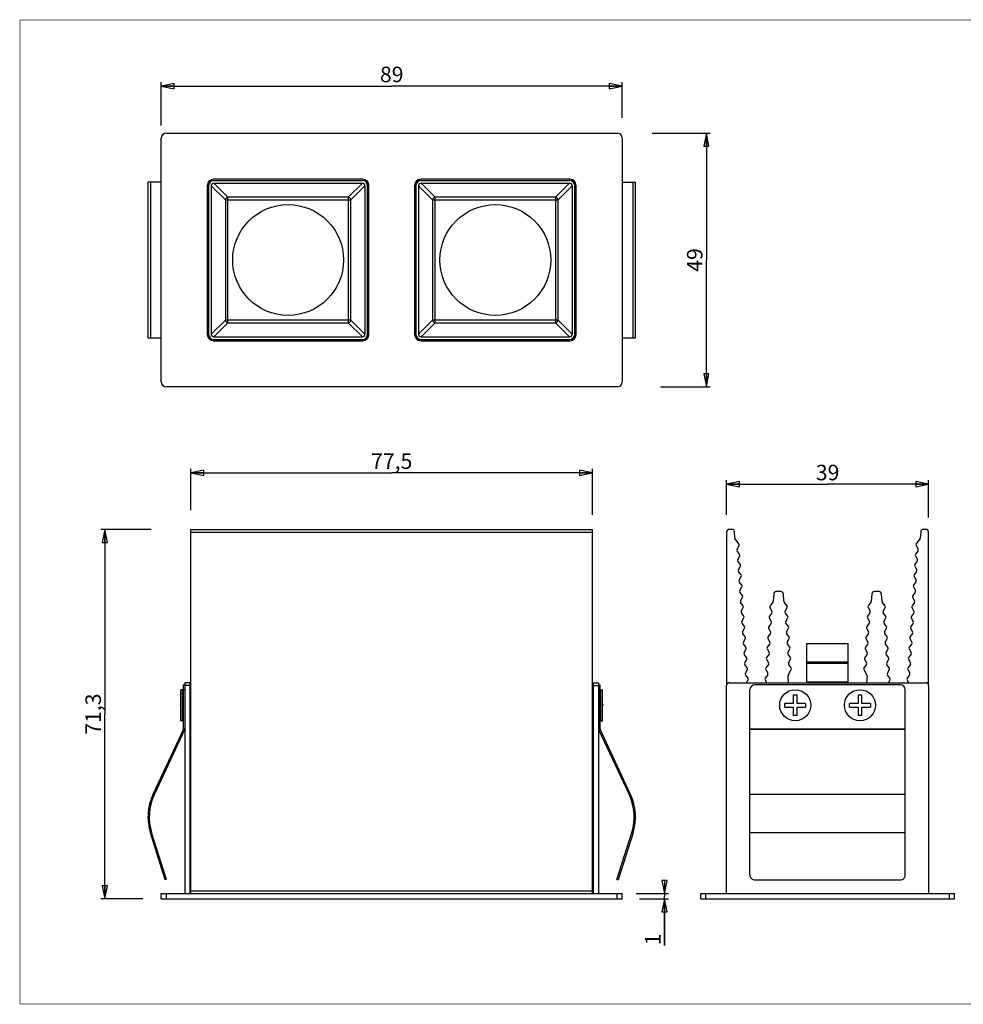
# Model space of a CAD drawing. Extents: x 10 to 287, y 10 to 200.
# Drawn here: x 10 to 192, y 10 to 200 of the extents above; entities that cross this region are included whole.
import ezdxf

# ---------------------------------------------------------------- set-up
doc = ezdxf.new("R2010")
doc.units = 0
doc.header["$LTSCALE"] = 16.335
doc.layers.get('0').update_dxf_attribs({"linetype": 'CONTINUOUS'})
for name, color, linetype in [('02___PRT_ALL_AXES', 7, 'CONTINUOUS'), ('03___PRT_ALL_CURVES', 7, 'CONTINUOUS'), ('06___PRT_ALL_SURFS', 7, 'CONTINUOUS'), ('3_ALL_AXES', 7, 'CONTINUOUS'), ('7_ALL_FEATURES', 7, 'CONTINUOUS')]:
    doc.layers.add(name, color=color, linetype=linetype)
doc.styles.get("Standard").update_dxf_attribs({"font": 'arial.ttf'})
doc.dimstyles.new('DIMSTYLE_1', dxfattribs={"dimtxt": 3, "dimasz": 2.5, "dimexe": 0.75, "dimexo": 0.75, "dimgap": 0.75, "dimtad": 1, "dimtxsty": 'STANDARD', "dimblk": 'CLOSED', "dimblk1": 'CLOSED', "dimblk2": 'CLOSED', "dimcen": 0.09, "dimazin": 2, "dimtp": 0.3, "dimtm": 0.3, "dimtfac": 1, "dimtofl": 0, "dimtmove": 0, "dimatfit": 3, "dimtolj": 1})
doc.dimstyles.new('DIMSTYLE_2', dxfattribs={"dimtxt": 3, "dimasz": 2.5, "dimexe": 0.75, "dimexo": 0.75, "dimgap": 0.75, "dimtad": 1, "dimtxsty": 'STANDARD', "dimblk": 'CLOSED', "dimblk1": 'CLOSED', "dimblk2": 'CLOSED', "dimcen": 0.09, "dimazin": 2, "dimtp": 0.1, "dimtm": 0.1, "dimtfac": 1, "dimtofl": 0, "dimtmove": 0, "dimatfit": 3, "dimtolj": 1})

# ---------------------------------------------------------------- blocks, each defined once
blk = doc.blocks.new('_CLOSED')
at = {"color": 0, "linetype": 'BYBLOCK'}
for p, q in [((0, 0), (-1, 0.2)), ((-1, 0.2), (-1, -0.2)), ((-1, -0.2), (0, 0)), ((-1, 0), (0, 0))]:
    blk.add_line(p, q, dxfattribs=at)
blk = doc.blocks.new('*D0')
at = {"color": 2, "linetype": 'CONTINUOUS'}
for p, q in [((37.26, 179.64), (37.26, 187.98)), ((37.26, 187.23), (81.76, 187.23)), ((126.26, 187.23), (81.76, 187.23)), ((126.26, 181.09), (126.26, 187.98))]:
    blk.add_line(p, q, dxfattribs=at)
at = {"color": 2, "linetype": 'CONTINUOUS', "xscale": 2.5, "yscale": 2.5, "zscale": 2.5, "rotation": 180}
blk.add_blockref('_CLOSED', (37.26, 187.23), dxfattribs=at)
at = {"color": 2, "linetype": 'CONTINUOUS', "xscale": 2.5, "yscale": 2.5, "zscale": 2.5}
blk.add_blockref('_CLOSED', (126.26, 187.23), dxfattribs=at)
at = {"color": 2, "linetype": 'CONTINUOUS', "insert": (81.76, 190.98), "char_height": 3, "width": 4.6617, "attachment_point": 2}
blk.add_mtext('89', dxfattribs=at)
blk = doc.blocks.new('*D1')
at = {"color": 2, "linetype": 'CONTINUOUS'}
for p, q in [((132.02, 178.16), (143.25, 178.16)), ((142.5, 178.16), (142.5, 153.66)), ((142.5, 129.16), (142.5, 153.66)), ((133.64, 129.16), (143.25, 129.16))]:
    blk.add_line(p, q, dxfattribs=at)
at = {"color": 2, "linetype": 'CONTINUOUS', "xscale": 2.5, "yscale": 2.5, "zscale": 2.5}
for p, rotation in [((142.5, 178.16), 90), ((142.5, 129.16), 270)]:
    blk.add_blockref('_CLOSED', p, dxfattribs=dict(at, rotation=rotation))
at = {"color": 2, "linetype": 'CONTINUOUS', "insert": (138.75, 153.66), "char_height": 3, "width": 4.6617, "attachment_point": 2, "rotation": 90}
blk.add_mtext('49', dxfattribs=at)
blk = doc.blocks.new('*D2')
at = {"color": 2, "linetype": 'CONTINUOUS'}
for p, q in [((43.01, 105.35), (43.01, 113.32)), ((43.01, 112.57), (81.76, 112.57)), ((120.51, 112.57), (81.76, 112.57)), ((120.51, 104.48), (120.51, 113.32))]:
    blk.add_line(p, q, dxfattribs=at)
at = {"color": 2, "linetype": 'CONTINUOUS', "xscale": 2.5, "yscale": 2.5, "zscale": 2.5, "rotation": 180}
blk.add_blockref('_CLOSED', (43.01, 112.57), dxfattribs=at)
at = {"color": 2, "linetype": 'CONTINUOUS', "xscale": 2.5, "yscale": 2.5, "zscale": 2.5}
blk.add_blockref('_CLOSED', (120.51, 112.57), dxfattribs=at)
at = {"color": 2, "linetype": 'CONTINUOUS', "insert": (81.76, 116.32), "char_height": 3, "width": 8.1524, "attachment_point": 2}
blk.add_mtext('77,5', dxfattribs=at)
blk = doc.blocks.new('*D3')
at = {"color": 2, "linetype": 'CONTINUOUS'}
for p, q in [((35.33, 101.63), (25.63, 101.63)), ((26.38, 101.63), (26.38, 65.98)), ((26.38, 30.33), (26.38, 65.98)), ((33.74, 30.33), (25.63, 30.33))]:
    blk.add_line(p, q, dxfattribs=at)
at = {"color": 2, "linetype": 'CONTINUOUS', "xscale": 2.5, "yscale": 2.5, "zscale": 2.5}
for p, rotation in [((26.38, 101.63), 90), ((26.38, 30.33), 270)]:
    blk.add_blockref('_CLOSED', p, dxfattribs=dict(at, rotation=rotation))
at = {"color": 2, "linetype": 'CONTINUOUS', "insert": (22.63, 65.98), "char_height": 3, "width": 8.1524, "attachment_point": 2, "rotation": 90}
blk.add_mtext('71,3', dxfattribs=at)
blk = doc.blocks.new('*D4')
at = {"color": 2, "linetype": 'CONTINUOUS'}
for p, q in [((134.43, 31.33), (134.43, 32.33)), ((134.43, 32.33), (134.43, 30.83)), ((128.97, 31.33), (135.18, 31.33)), ((134.43, 21.29), (134.43, 30.83)), ((129.57, 30.33), (135.18, 30.33)), ((134.43, 30.33), (134.43, 21.29))]:
    blk.add_line(p, q, dxfattribs=at)
at = {"color": 2, "linetype": 'CONTINUOUS', "xscale": 2.5, "yscale": 2.5, "zscale": 2.5}
for p, rotation in [((134.43, 31.33), 270), ((134.43, 30.33), 90)]:
    blk.add_blockref('_CLOSED', p, dxfattribs=dict(at, rotation=rotation))
at = {"color": 2, "linetype": 'CONTINUOUS', "insert": (130.68, 23.62), "char_height": 3, "width": 2.3309, "attachment_point": 3, "rotation": 90}
blk.add_mtext('1', dxfattribs=at)
blk = doc.blocks.new('*D5')
at = {"color": 2, "linetype": 'CONTINUOUS'}
for p, q in [((146.4, 104.48), (146.4, 111.12)), ((146.4, 110.37), (165.9, 110.37)), ((185.4, 110.37), (165.9, 110.37)), ((185.4, 103.91), (185.4, 111.12))]:
    blk.add_line(p, q, dxfattribs=at)
at = {"color": 2, "linetype": 'CONTINUOUS', "xscale": 2.5, "yscale": 2.5, "zscale": 2.5, "rotation": 180}
blk.add_blockref('_CLOSED', (146.4, 110.37), dxfattribs=at)
at = {"color": 2, "linetype": 'CONTINUOUS', "xscale": 2.5, "yscale": 2.5, "zscale": 2.5}
blk.add_blockref('_CLOSED', (185.4, 110.37), dxfattribs=at)
at = {"color": 2, "linetype": 'CONTINUOUS', "insert": (165.9, 114.12), "char_height": 3, "width": 4.6617, "attachment_point": 2}
blk.add_mtext('39', dxfattribs=at)

msp = doc.modelspace()

# ---------------------------------------------------------------- linework, layer by layer
at = {"color": 7, "linetype": 'CONTINUOUS', "const_width": 0.1}
for points in [[(10, 10), (10, 200)], [(10, 200), (287, 200)], [(10, 10), (287, 10)]]:
    msp.add_lwpolyline(points, dxfattribs=at)
at = {"layer": '02___PRT_ALL_AXES', "color": 7, "linetype": 'CONTINUOUS'}
for p, q in [((43.013, 31.333), (43.013, 101.633)), ((43.013, 101.633), (120.513, 101.633)), ((120.513, 31.333), (120.513, 101.633)), ((146.4, 101.133), (146.4, 71.533)), ((147.432, 101.633), (146.9, 101.633)), ((148.012, 99.975), (147.931, 101.167)), ((183.868, 101.167), (183.787, 99.975)), ((184.9, 101.633), (184.367, 101.633)), ((185.4, 71.533), (185.4, 101.133)), ((148.786, 98.849), (148.07, 99.817)), ((183.729, 99.817), (183.013, 98.849)), ((148.421, 97.822), (148.808, 98.526)), ((148.921, 96.853), (148.443, 97.499)), ((183.356, 97.499), (182.878, 96.853)), ((182.991, 98.526), (183.378, 97.822)), ((148.556, 95.826), (148.942, 96.53)), ((149.055, 94.858), (148.578, 95.503)), ((183.221, 95.503), (182.744, 94.858)), ((182.857, 96.53), (183.243, 95.826)), ((148.691, 93.831), (149.077, 94.535)), ((149.19, 92.862), (148.713, 93.508)), ((183.086, 93.508), (182.609, 92.862)), ((182.722, 94.535), (183.108, 93.831)), ((148.826, 91.835), (149.212, 92.54)), ((149.325, 90.867), (148.847, 91.513)), ((182.952, 91.513), (182.474, 90.867)), ((182.587, 92.54), (182.973, 91.835)), ((148.961, 89.84), (149.347, 90.544)), ((149.46, 88.871), (148.982, 89.517)), ((156.876, 89.633), (155.99, 89.633)), ((175.809, 89.633), (174.923, 89.633)), ((182.817, 89.517), (182.339, 88.871)), ((182.452, 90.544), (182.839, 89.84)), ((149.095, 87.844), (149.482, 88.549)), ((149.595, 86.876), (149.117, 87.522)), ((155.339, 87.605), (154.799, 86.876)), ((155.491, 89.167), (155.397, 87.764)), ((157.47, 87.764), (157.375, 89.167)), ((158.068, 86.876), (157.528, 87.605)), ((174.271, 87.605), (173.731, 86.876)), ((174.424, 89.167), (174.329, 87.764)), ((176.402, 87.764), (176.308, 89.167)), ((177, 86.876), (176.461, 87.605)), ((182.682, 87.522), (182.204, 86.876)), ((182.317, 88.549), (182.704, 87.844)), ((149.23, 85.849), (149.617, 86.553)), ((154.777, 86.553), (155.164, 85.849)), ((157.703, 85.849), (158.09, 86.553)), ((173.71, 86.553), (174.096, 85.849)), ((176.636, 85.849), (177.022, 86.553)), ((182.183, 86.553), (182.569, 85.849)), ((149.73, 84.88), (149.252, 85.526)), ((149.365, 83.853), (149.751, 84.558)), ((154.642, 84.558), (155.029, 83.853)), ((155.142, 85.526), (154.664, 84.88)), ((158.203, 84.88), (157.725, 85.526)), ((157.838, 83.853), (158.224, 84.558)), ((173.575, 84.558), (173.961, 83.853)), ((174.074, 85.526), (173.597, 84.88)), ((177.135, 84.88), (176.657, 85.526)), ((176.77, 83.853), (177.157, 84.558)), ((182.048, 84.558), (182.434, 83.853)), ((182.547, 85.526), (182.07, 84.88)), ((149.864, 82.885), (149.387, 83.531)), ((149.5, 81.858), (149.886, 82.562)), ((154.507, 82.562), (154.894, 81.858)), ((155.007, 83.531), (154.529, 82.885)), ((158.337, 82.885), (157.86, 83.531)), ((157.973, 81.858), (158.359, 82.562)), ((173.44, 82.562), (173.826, 81.858)), ((173.939, 83.531), (173.462, 82.885)), ((177.27, 82.885), (176.792, 83.531)), ((176.905, 81.858), (177.292, 82.562)), ((181.913, 82.562), (182.299, 81.858)), ((182.412, 83.531), (181.935, 82.885)), ((149.999, 80.89), (149.522, 81.535)), ((149.635, 79.863), (150.021, 80.567)), ((154.373, 80.567), (154.759, 79.863)), ((154.872, 81.535), (154.394, 80.89)), ((158.472, 80.89), (157.995, 81.535)), ((158.108, 79.863), (158.494, 80.567)), ((173.305, 80.567), (173.691, 79.863)), ((173.805, 81.535), (173.327, 80.89)), ((177.405, 80.89), (176.927, 81.535)), ((177.04, 79.863), (177.426, 80.567)), ((181.778, 80.567), (182.164, 79.863)), ((182.277, 81.535), (181.8, 80.89)), ((150.134, 78.894), (149.656, 79.54)), ((149.769, 77.867), (150.156, 78.571)), ((154.238, 78.571), (154.624, 77.867)), ((154.737, 79.54), (154.26, 78.894)), ((158.607, 78.894), (158.129, 79.54)), ((158.242, 77.867), (158.629, 78.571)), ((173.17, 78.571), (173.557, 77.867)), ((173.67, 79.54), (173.192, 78.894)), ((177.539, 78.894), (177.062, 79.54)), ((177.175, 77.867), (177.561, 78.571)), ((181.643, 78.571), (182.03, 77.867)), ((182.143, 79.54), (181.665, 78.894)), ((150.269, 76.899), (149.791, 77.544)), ((149.904, 75.872), (150.291, 76.576)), ((154.103, 76.576), (154.489, 75.872)), ((154.602, 77.544), (154.125, 76.899)), ((158.742, 76.899), (158.264, 77.544)), ((158.377, 75.872), (158.764, 76.576)), ((173.035, 76.576), (173.422, 75.872)), ((173.535, 77.544), (173.057, 76.899)), ((177.674, 76.899), (177.197, 77.544)), ((177.31, 75.872), (177.696, 76.576)), ((181.508, 76.576), (181.895, 75.872)), ((182.008, 77.544), (181.53, 76.899)), ((150.404, 74.903), (149.926, 75.549)), ((150.039, 73.876), (150.426, 74.58)), ((153.968, 74.58), (154.355, 73.876)), ((154.468, 75.549), (153.99, 74.903)), ((158.319, 73.525), (158.899, 74.58)), ((158.877, 74.903), (158.399, 75.549)), ((172.901, 74.58), (173.48, 73.525)), ((173.4, 75.549), (172.922, 74.903)), ((177.809, 74.903), (177.332, 75.549)), ((177.445, 73.876), (177.831, 74.58)), ((181.374, 74.58), (181.76, 73.876)), ((181.873, 75.549), (181.395, 74.903)), ((150.539, 72.908), (150.061, 73.554)), ((150.258, 72.033), (150.56, 72.585)), ((153.833, 72.585), (154.136, 72.033)), ((154.333, 73.554), (153.855, 72.908)), ((158.373, 72.033), (158.283, 73.36)), ((173.516, 73.36), (173.427, 72.033)), ((177.944, 72.908), (177.466, 73.554)), ((177.663, 72.033), (177.966, 72.585)), ((181.239, 72.585), (181.541, 72.033)), ((181.738, 73.554), (181.261, 72.908)), ((41.063, 64.683), (41.063, 70.683)), ((41.374, 70.683), (41.063, 70.683)), ((41.374, 64.683), (41.374, 70.683)), ((41.563, 70.524), (41.374, 70.683)), ((121.963, 70.524), (122.153, 70.683)), ((122.153, 70.683), (122.463, 70.683)), ((122.153, 64.683), (122.153, 70.683)), ((122.463, 64.683), (122.463, 70.683)), ((42.863, 69.433), (42.813, 69.475)), ((120.663, 69.433), (120.713, 69.475)), ((41.374, 64.683), (41.063, 64.683)), ((41.563, 64.843), (41.374, 64.683)), ((42.863, 65.933), (42.813, 65.891)), ((120.663, 65.933), (120.713, 65.891)), ((121.963, 64.843), (122.153, 64.683)), ((122.153, 64.683), (122.463, 64.683))]:
    msp.add_line(p, q, dxfattribs=at)
at = {"layer": '02___PRT_ALL_AXES', "color": 9, "linetype": 'CONTINUOUS'}
for p, q in [((43.013, 101.133), (120.513, 101.133)), ((43.013, 31.833), (120.513, 31.833))]:
    msp.add_line(p, q, dxfattribs=at)
at = {"layer": '02___PRT_ALL_AXES', "color": 7, "linetype": 'CONTINUOUS'}
for centre in [(159.65, 67.683), (172.15, 67.683)]:
    msp.add_circle(centre, 3, dxfattribs=at)
for centre, radius, start, end in [((146.9, 101.133), 0.5, 90, 180), ((147.432, 101.133), 0.5, 3.86546, 90), ((184.367, 101.133), 0.5, 90, 176.13454), ((184.9, 101.133), 0.5, 0, 90), ((148.311, 99.995), 0.3, 183.86546, 216.4847), ((183.488, 99.995), 0.3, 323.5153, 356.13454), ((148.684, 97.677), 0.3, 151.24622, 216.4847), ((148.545, 98.67), 0.3, 331.24622, 36.4847), ((183.255, 98.67), 0.3, 143.5153, 208.75378), ((183.115, 97.677), 0.3, 323.5153, 28.75378), ((148.819, 95.682), 0.3, 151.24622, 216.4847), ((148.679, 96.675), 0.3, 331.24622, 36.4847), ((183.12, 96.675), 0.3, 143.5153, 208.75378), ((182.98, 95.682), 0.3, 323.5153, 28.75378), ((148.954, 93.686), 0.3, 151.24622, 216.4847), ((148.814, 94.679), 0.3, 331.24622, 36.4847), ((182.985, 94.679), 0.3, 143.5153, 208.75378), ((182.845, 93.686), 0.3, 323.5153, 28.75378), ((149.089, 91.691), 0.3, 151.24622, 216.4847), ((148.949, 92.684), 0.3, 331.24622, 36.4847), ((182.85, 92.684), 0.3, 143.5153, 208.75378), ((182.71, 91.691), 0.3, 323.5153, 28.75378), ((149.224, 89.696), 0.3, 151.24622, 216.4847), ((149.084, 90.688), 0.3, 331.24622, 36.4847), ((155.99, 89.133), 0.5, 90, 176.13454), ((156.876, 89.133), 0.5, 3.86546, 90), ((174.923, 89.133), 0.5, 90, 176.13454), ((175.809, 89.133), 0.5, 3.86546, 90), ((182.715, 90.688), 0.3, 143.5153, 208.75378), ((182.576, 89.696), 0.3, 323.5153, 28.75378), ((149.358, 87.7), 0.3, 151.24622, 216.4847), ((149.219, 88.693), 0.3, 331.24622, 36.4847), ((155.097, 87.784), 0.3, 323.5153, 356.13454), ((157.769, 87.784), 0.3, 183.86546, 216.4847), ((174.03, 87.784), 0.3, 323.5153, 356.13454), ((176.702, 87.784), 0.3, 183.86546, 216.4847), ((182.58, 88.693), 0.3, 143.5153, 208.75378), ((182.441, 87.7), 0.3, 323.5153, 28.75378), ((149.493, 85.705), 0.3, 151.24622, 216.4847), ((149.354, 86.697), 0.3, 331.24622, 36.4847), ((155.04, 86.697), 0.3, 143.5153, 208.75378), ((154.901, 85.705), 0.3, 323.5153, 28.75378), ((157.966, 85.705), 0.3, 151.24622, 216.4847), ((157.827, 86.697), 0.3, 331.24622, 36.4847), ((173.973, 86.697), 0.3, 143.5153, 208.75378), ((173.833, 85.705), 0.3, 323.5153, 28.75378), ((176.899, 85.705), 0.3, 151.24622, 216.4847), ((176.759, 86.697), 0.3, 331.24622, 36.4847), ((182.446, 86.697), 0.3, 143.5153, 208.75378), ((182.306, 85.705), 0.3, 323.5153, 28.75378), ((149.628, 83.709), 0.3, 151.24622, 216.4847), ((149.488, 84.702), 0.3, 331.24622, 36.4847), ((154.905, 84.702), 0.3, 143.5153, 208.75378), ((154.766, 83.709), 0.3, 323.5153, 28.75378), ((158.101, 83.709), 0.3, 151.24622, 216.4847), ((157.961, 84.702), 0.3, 331.24622, 36.4847), ((173.838, 84.702), 0.3, 143.5153, 208.75378), ((173.698, 83.709), 0.3, 323.5153, 28.75378), ((177.033, 83.709), 0.3, 151.24622, 216.4847), ((176.894, 84.702), 0.3, 331.24622, 36.4847), ((182.311, 84.702), 0.3, 143.5153, 208.75378), ((182.171, 83.709), 0.3, 323.5153, 28.75378), ((149.763, 81.714), 0.3, 151.24622, 216.4847), ((149.623, 82.707), 0.3, 331.24622, 36.4847), ((154.77, 82.707), 0.3, 143.5153, 208.75378), ((154.631, 81.714), 0.3, 323.5153, 28.75378), ((158.236, 81.714), 0.3, 151.24622, 216.4847), ((158.096, 82.707), 0.3, 331.24622, 36.4847), ((173.703, 82.707), 0.3, 143.5153, 208.75378), ((173.563, 81.714), 0.3, 323.5153, 28.75378), ((177.168, 81.714), 0.3, 151.24622, 216.4847), ((177.029, 82.707), 0.3, 331.24622, 36.4847), ((182.176, 82.707), 0.3, 143.5153, 208.75378), ((182.036, 81.714), 0.3, 323.5153, 28.75378), ((149.898, 79.718), 0.3, 151.24622, 216.4847), ((149.758, 80.711), 0.3, 331.24622, 36.4847), ((154.636, 80.711), 0.3, 143.5153, 208.75378), ((154.496, 79.718), 0.3, 323.5153, 28.75378), ((158.371, 79.718), 0.3, 151.24622, 216.4847), ((158.231, 80.711), 0.3, 331.24622, 36.4847), ((173.568, 80.711), 0.3, 143.5153, 208.75378), ((173.428, 79.718), 0.3, 323.5153, 28.75378), ((177.303, 79.718), 0.3, 151.24622, 216.4847), ((177.163, 80.711), 0.3, 331.24622, 36.4847), ((182.041, 80.711), 0.3, 143.5153, 208.75378), ((181.901, 79.718), 0.3, 323.5153, 28.75378), ((149.893, 78.716), 0.3, 331.24622, 36.4847), ((154.501, 78.716), 0.3, 143.5153, 208.75378), ((158.366, 78.716), 0.3, 331.24622, 36.4847), ((173.433, 78.716), 0.3, 143.5153, 208.75378), ((177.298, 78.716), 0.3, 331.24622, 36.4847), ((181.906, 78.716), 0.3, 143.5153, 208.75378), ((150.032, 77.723), 0.3, 151.24622, 216.4847), ((150.028, 76.72), 0.3, 331.24622, 36.4847), ((154.366, 76.72), 0.3, 143.5153, 208.75378), ((154.361, 77.723), 0.3, 323.5153, 28.75378), ((158.505, 77.723), 0.3, 151.24622, 216.4847), ((158.501, 76.72), 0.3, 331.24622, 36.4847), ((173.298, 76.72), 0.3, 143.5153, 208.75378), ((173.294, 77.723), 0.3, 323.5153, 28.75378), ((177.438, 77.723), 0.3, 151.24622, 216.4847), ((177.433, 76.72), 0.3, 331.24622, 36.4847), ((181.771, 76.72), 0.3, 143.5153, 208.75378), ((181.767, 77.723), 0.3, 323.5153, 28.75378), ((150.167, 75.727), 0.3, 151.24622, 216.4847), ((150.163, 74.725), 0.3, 331.24622, 36.4847), ((154.231, 74.725), 0.3, 143.5153, 208.75378), ((154.226, 75.727), 0.3, 323.5153, 28.75378), ((158.64, 75.727), 0.3, 151.24622, 216.4847), ((158.636, 74.725), 0.3, 331.24622, 36.4847), ((173.164, 74.725), 0.3, 143.5153, 208.75378), ((173.159, 75.727), 0.3, 323.5153, 28.75378), ((177.573, 75.727), 0.3, 151.24622, 216.4847), ((177.568, 74.725), 0.3, 331.24622, 36.4847), ((181.637, 74.725), 0.3, 143.5153, 208.75378), ((181.632, 75.727), 0.3, 323.5153, 28.75378), ((150.302, 73.732), 0.3, 151.24622, 216.4847), ((150.297, 72.729), 0.3, 331.24622, 36.4847), ((154.096, 72.729), 0.3, 143.5153, 208.75378), ((154.092, 73.732), 0.3, 323.5153, 28.75378), ((158.582, 73.38), 0.3, 151.24622, 183.86546), ((173.217, 73.38), 0.3, 356.13454, 28.75378), ((177.708, 73.732), 0.3, 151.24622, 216.4847), ((177.703, 72.729), 0.3, 331.24622, 36.4847), ((181.502, 72.729), 0.3, 143.5153, 208.75378), ((181.497, 73.732), 0.3, 323.5153, 28.75378)]:
    msp.add_arc(centre, radius, start, end, dxfattribs=at)
at = {"layer": '03___PRT_ALL_CURVES', "color": 40, "linetype": 'CONTINUOUS'}
for p, q in [((40.863, 67.683), (41.063, 67.683)), ((122.663, 67.683), (122.463, 67.683))]:
    msp.add_line(p, q, dxfattribs=at)
at = {"layer": '06___PRT_ALL_SURFS', "color": 2, "linetype": 'CONTINUOUS'}
for p, q in [((41.374, 64.683), (41.374, 70.683)), ((122.153, 64.683), (122.153, 70.683))]:
    msp.add_line(p, q, dxfattribs=at)
at = {"layer": '06___PRT_ALL_SURFS', "color": 6, "linetype": 'CONTINUOUS'}
for p, q in [((41.563, 70.524), (41.374, 70.683)), ((121.963, 70.524), (122.153, 70.683)), ((42.863, 69.433), (42.813, 69.475)), ((42.863, 65.933), (42.863, 69.433)), ((43.013, 69.433), (42.863, 69.433)), ((120.513, 69.433), (120.663, 69.433)), ((120.663, 69.433), (120.713, 69.475)), ((120.663, 65.933), (120.663, 69.433)), ((41.563, 64.843), (41.374, 64.683)), ((42.863, 65.933), (42.813, 65.891)), ((43.013, 65.933), (42.863, 65.933)), ((120.513, 65.933), (120.663, 65.933)), ((120.663, 65.933), (120.713, 65.891)), ((121.963, 64.843), (122.153, 64.683))]:
    msp.add_line(p, q, dxfattribs=at)
at = {"layer": '3_ALL_AXES', "color": 7, "linetype": 'CONTINUOUS'}
for p, q in [((161.9, 72.133), (161.9, 79.633)), ((169.9, 72.133), (169.9, 79.633)), ((169.9, 75.983), (161.9, 75.983)), ((161.9, 75.783), (169.9, 75.783)), ((163.1, 75.983), (163.1, 75.783)), ((168.7, 75.983), (168.7, 75.783)), ((169.9, 72.133), (161.9, 72.133)), ((164.45, 72.133), (164.45, 72.033)), ((167.35, 72.133), (167.35, 72.033))]:
    msp.add_line(p, q, dxfattribs=at)
at = {"layer": '7_ALL_FEATURES', "color": 7, "linetype": 'CONTINUOUS'}
for p, q in [((37.263, 130.158), (37.263, 177.158)), ((38.263, 178.158), (125.263, 178.158)), ((126.263, 177.158), (126.263, 130.158)), ((76.163, 169.258), (47.363, 169.258)), ((116.163, 169.258), (87.363, 169.258)), ((46.163, 168.058), (46.163, 139.258)), ((46.404, 168.018), (46.403, 139.299)), ((46.422, 168), (46.421, 139.316)), ((46.934, 167.995), (46.933, 139.321)), ((47.404, 169.018), (76.123, 169.017)), ((47.421, 169), (76.106, 168.999)), ((47.427, 168.488), (76.101, 168.487)), ((76.593, 167.994), (76.592, 139.32)), ((77.105, 139.315), (77.106, 168)), ((77.122, 139.298), (77.123, 168.017)), ((77.363, 139.258), (77.363, 168.058)), ((86.163, 168.058), (86.163, 139.258)), ((86.404, 168.018), (86.403, 139.299)), ((86.422, 168), (86.421, 139.316)), ((86.934, 167.995), (86.933, 139.321)), ((87.404, 169.018), (116.123, 169.017)), ((87.421, 169), (116.106, 168.999)), ((87.427, 168.488), (116.101, 168.487)), ((116.593, 167.994), (116.592, 139.32)), ((117.105, 139.315), (117.106, 168)), ((117.122, 139.298), (117.123, 168.017)), ((117.363, 139.258), (117.363, 168.058)), ((47.426, 138.829), (76.1, 138.828)), ((87.426, 138.829), (116.1, 138.828)), ((47.363, 138.058), (76.163, 138.058)), ((47.403, 138.299), (76.122, 138.298)), ((47.421, 138.316), (76.105, 138.315)), ((87.363, 138.058), (116.163, 138.058)), ((87.403, 138.299), (116.122, 138.298)), ((87.421, 138.316), (116.105, 138.315)), ((125.263, 129.158), (38.263, 129.158)), ((161.9, 79.633), (169.9, 79.633)), ((41.813, 71.663), (41.563, 71.663)), ((41.813, 72.033), (41.813, 31.333)), ((42.813, 72.033), (41.813, 72.033)), ((120.713, 72.033), (121.713, 72.033)), ((121.713, 31.333), (121.713, 72.033)), ((121.713, 71.663), (121.963, 71.663)), ((146.4, 31.333), (146.4, 71.533)), ((146.9, 72.033), (184.9, 72.033)), ((185.4, 71.533), (185.4, 31.333)), ((159.275, 69.683), (159.275, 68.058)), ((159.275, 69.683), (160.025, 69.683)), ((160.025, 68.058), (160.025, 69.683)), ((171.775, 69.683), (171.775, 68.058)), ((171.775, 69.683), (172.525, 69.683)), ((172.525, 68.058), (172.525, 69.683)), ((157.65, 67.308), (157.65, 68.058)), ((159.275, 68.058), (157.65, 68.058)), ((157.65, 67.308), (159.275, 67.308)), ((159.275, 67.308), (159.275, 65.683)), ((161.65, 68.058), (160.025, 68.058)), ((160.025, 65.683), (160.025, 67.308)), ((160.025, 67.308), (161.65, 67.308)), ((161.65, 68.058), (161.65, 67.308)), ((171.775, 68.058), (170.15, 68.058)), ((170.15, 67.308), (170.15, 68.058)), ((170.15, 67.308), (171.775, 67.308)), ((171.775, 67.308), (171.775, 65.683)), ((174.15, 68.058), (172.525, 68.058)), ((172.525, 67.308), (174.15, 67.308)), ((172.525, 65.683), (172.525, 67.308)), ((174.15, 68.058), (174.15, 67.308)), ((160.025, 65.683), (159.275, 65.683)), ((172.525, 65.683), (171.775, 65.683)), ((41.766, 62.952), (35.897, 50.364)), ((127.63, 50.364), (121.76, 62.952)), ((38.283, 34.057), (35.423, 43.131)), ((125.243, 34.057), (128.104, 43.131)), ((38.283, 34.057), (38.045, 33.982)), ((125.243, 34.057), (125.482, 33.982)), ((37.263, 30.333), (37.263, 31.333)), ((126.263, 30.333), (126.263, 31.333)), ((141.4, 30.333), (141.4, 31.333)), ((190.4, 30.333), (190.4, 31.333)), ((37.263, 30.333), (126.263, 30.333)), ((141.4, 30.333), (190.4, 30.333))]:
    msp.add_line(p, q, dxfattribs=at)
at = {"layer": '7_ALL_FEATURES', "color": 3, "linetype": 'CONTINUOUS'}
for p, q in [((34.71, 168.658), (34.71, 138.658)), ((37.263, 168.658), (34.71, 168.658)), ((126.263, 168.658), (128.817, 168.658)), ((128.817, 138.658), (128.817, 168.658)), ((34.71, 138.658), (37.263, 138.658)), ((126.263, 138.658), (128.817, 138.658)), ((41.563, 63.163), (41.563, 71.663)), ((42.813, 72.033), (42.813, 31.333)), ((120.713, 31.333), (120.713, 72.033)), ((121.963, 71.663), (121.963, 63.163)), ((150.9, 34.936), (150.9, 70.663)), ((179.9, 71.663), (151.9, 71.663)), ((180.9, 34.936), (180.9, 70.663)), ((41.54, 63.058), (35.67, 50.47)), ((127.857, 50.47), (121.987, 63.058)), ((38.045, 33.982), (35.184, 43.056)), ((128.342, 43.056), (125.482, 33.982)), ((151.9, 33.982), (179.9, 33.982)), ((37.263, 31.333), (126.263, 31.333)), ((141.4, 31.333), (190.4, 31.333))]:
    msp.add_line(p, q, dxfattribs=at)
at = {"layer": '7_ALL_FEATURES', "color": 9, "linetype": 'CONTINUOUS'}
for p, q in [((35.184, 168.658), (35.184, 138.658)), ((46.422, 168), (46.404, 168.018)), ((49.65, 165.279), (46.934, 167.995)), ((47.404, 169.018), (47.421, 169)), ((47.427, 168.488), (50.143, 165.772)), ((73.385, 165.771), (76.101, 168.487)), ((76.593, 167.994), (73.877, 165.278)), ((76.106, 168.999), (76.123, 169.017)), ((77.123, 168.017), (77.106, 168)), ((86.422, 168), (86.404, 168.018)), ((89.65, 165.279), (86.934, 167.995)), ((87.404, 169.018), (87.421, 169)), ((87.427, 168.488), (90.143, 165.772)), ((113.385, 165.771), (116.101, 168.487)), ((116.593, 167.994), (113.877, 165.278)), ((116.106, 168.999), (116.123, 169.017)), ((117.123, 168.017), (117.106, 168)), ((128.342, 138.658), (128.342, 168.658)), ((50.142, 141.545), (50.143, 165.772)), ((73.385, 165.771), (50.143, 165.772)), ((73.385, 165.771), (73.384, 141.544)), ((90.142, 141.545), (90.143, 165.772)), ((113.385, 165.771), (90.143, 165.772)), ((113.385, 165.771), (113.384, 141.544)), ((49.65, 165.279), (49.649, 142.037)), ((49.65, 165.279), (50.143, 165.279)), ((50.143, 165.279), (73.877, 165.278)), ((73.876, 142.037), (73.877, 165.278)), ((89.65, 165.279), (89.649, 142.037)), ((89.65, 165.279), (113.385, 165.279)), ((113.385, 165.279), (113.877, 165.278)), ((113.876, 142.037), (113.877, 165.278)), ((46.933, 139.321), (49.649, 142.037)), ((50.142, 141.545), (47.426, 138.829)), ((50.142, 142.037), (49.649, 142.037)), ((73.876, 142.037), (50.142, 142.037)), ((50.142, 141.545), (73.384, 141.544)), ((76.1, 138.828), (73.384, 141.544)), ((73.876, 142.037), (76.592, 139.32)), ((86.933, 139.321), (89.649, 142.037)), ((90.142, 141.545), (87.426, 138.829)), ((113.384, 142.037), (89.649, 142.037)), ((90.142, 141.545), (113.384, 141.544)), ((113.876, 142.037), (113.384, 142.037)), ((116.1, 138.828), (113.384, 141.544)), ((113.876, 142.037), (116.592, 139.32)), ((46.403, 139.299), (46.421, 139.316)), ((77.105, 139.315), (77.122, 139.298)), ((86.403, 139.299), (86.421, 139.316)), ((117.105, 139.315), (117.122, 139.298)), ((47.421, 138.316), (47.403, 138.299)), ((76.122, 138.298), (76.105, 138.315)), ((87.421, 138.316), (87.403, 138.299)), ((116.122, 138.298), (116.105, 138.315)), ((41.813, 70.663), (41.563, 70.663)), ((42.813, 71.533), (41.813, 71.533)), ((120.713, 71.533), (121.713, 71.533)), ((121.713, 70.663), (121.963, 70.663)), ((41.766, 62.952), (41.54, 63.058)), ((41.813, 63.163), (41.563, 63.163)), ((121.713, 63.163), (121.963, 63.163)), ((121.76, 62.952), (121.987, 63.058)), ((150.9, 63.163), (180.9, 63.163)), ((150.9, 63.058), (180.9, 63.058)), ((35.67, 50.47), (35.897, 50.364)), ((127.857, 50.47), (127.63, 50.364)), ((180.9, 50.47), (150.9, 50.47)), ((35.184, 43.056), (35.423, 43.131)), ((128.342, 43.056), (128.104, 43.131)), ((180.9, 43.056), (150.9, 43.056)), ((37.983, 35.011), (37.744, 34.936)), ((125.544, 35.011), (125.782, 34.936)), ((38.263, 30.333), (38.263, 31.333)), ((125.263, 30.333), (125.263, 31.333)), ((142.4, 30.333), (142.4, 31.333)), ((189.4, 30.333), (189.4, 31.333))]:
    msp.add_line(p, q, dxfattribs=at)
at = {"layer": '7_ALL_FEATURES', "color": 7, "linetype": 'CONTINUOUS'}
for centre in [(61.763, 153.658), (101.763, 153.658)]:
    msp.add_circle(centre, 10.7, dxfattribs=at)
for centre, radius, start, end in [((38.263, 177.158), 1, 90, 180), ((125.263, 177.158), 1, 0, 90), ((47.363, 168.058), 1.2, 90, 180), ((76.163, 168.058), 1.2, 0, 90), ((87.363, 168.058), 1.2, 90, 180), ((116.163, 168.058), 1.2, 0, 90), ((47.363, 139.258), 1.2, 180, 270), ((76.163, 139.258), 1.2, 270, 360), ((87.363, 139.258), 1.2, 180, 270), ((116.163, 139.258), 1.2, 270, 360), ((38.263, 130.158), 1, 180, 270), ((125.263, 130.158), 1, 270, 360), ((146.9, 71.533), 0.5, 90, 180), ((184.9, 71.533), 0.5, 0, 90), ((41.313, 63.163), 0.5, 335, 360), ((122.213, 63.163), 0.5, 180, 205), ((44.96, 46.138), 10, 155, 197.5), ((118.567, 46.138), 10, 342.5, 25)]:
    msp.add_arc(centre, radius, start, end, dxfattribs=at)
at = {"layer": '7_ALL_FEATURES', "color": 3, "linetype": 'CONTINUOUS'}
for centre, radius, start, end in [((151.9, 70.663), 1, 90, 180), ((179.9, 70.663), 1, 0, 90), ((41.313, 63.163), 0.25, 335, 360), ((122.213, 63.163), 0.25, 180, 205), ((44.96, 46.138), 10.25, 155, 197.5), ((118.567, 46.138), 10.25, 342.5, 25)]:
    msp.add_arc(centre, radius, start, end, dxfattribs=at)
at = {"layer": '7_ALL_FEATURES', "color": 7, "linetype": 'CONTINUOUS'}
for centre, major_axis, ratio, start_param, end_param in [((47.404, 168.018), (-0.707, 0.707), 0.9996955, -0.7852459, 0.7852459), ((47.422, 168), (-0.707, 0.707), 0.9996955, -0.7852492, 0.7852622), ((47.442, 167.98), (-0.364, 0.364), 0.9702875, -0.770319, 0.770319), ((76.085, 167.979), (0.364, 0.364), 0.9702875, -0.770319, 0.770319), ((76.106, 167.999), (0.707, 0.707), 0.9996955, -0.7852492, 0.7852622), ((76.123, 168.017), (0.707, 0.707), 0.9996955, -0.7852459, 0.7852459), ((87.404, 168.018), (-0.707, 0.707), 0.9996955, -0.7852459, 0.7852459), ((87.422, 168), (-0.707, 0.707), 0.9996955, -0.7852492, 0.7852622), ((87.442, 167.98), (-0.364, 0.364), 0.9702875, -0.770319, 0.770319), ((116.085, 167.979), (0.364, 0.364), 0.9702875, -0.770319, 0.770319), ((116.106, 167.999), (0.707, 0.707), 0.9996955, -0.7852492, 0.7852622), ((116.123, 168.017), (0.707, 0.707), 0.9996955, -0.7852459, 0.7852459), ((47.403, 139.299), (0.707, 0.707), 0.9996955, 2.3563468, 3.9268385), ((47.421, 139.316), (0.707, 0.707), 0.9996955, 2.3563305, 3.9268418), ((47.441, 139.336), (0.364, 0.364), 0.9702875, 2.3712736, 3.9119117), ((76.085, 139.336), (-0.364, 0.364), 0.9702875, -3.9119117, -2.3712736), ((76.105, 139.315), (-0.707, 0.707), 0.9996955, -3.9268416, -2.3563303), ((76.122, 139.298), (-0.707, 0.707), 0.9996955, -3.9268385, -2.3563468), ((87.403, 139.299), (0.707, 0.707), 0.9996955, 2.3563468, 3.9268385), ((87.421, 139.316), (0.707, 0.707), 0.9996955, 2.3563305, 3.9268418), ((87.441, 139.336), (0.364, 0.364), 0.9702875, 2.3712736, 3.9119117), ((116.085, 139.336), (-0.364, 0.364), 0.9702875, -3.9119117, -2.3712736), ((116.105, 139.315), (-0.707, 0.707), 0.9996955, -3.9268416, -2.3563303), ((116.122, 139.298), (-0.707, 0.707), 0.9996955, -3.9268385, -2.3563468)]:
    msp.add_ellipse(centre, major_axis=major_axis, ratio=ratio, start_param=start_param, end_param=end_param, dxfattribs=at)
at = {"layer": '7_ALL_FEATURES', "color": 9, "linetype": 'CONTINUOUS'}
for points, knots in [([(49.8, 165.622), (49.754, 165.577), (49.681, 165.47), (49.652, 165.342), (49.65, 165.279)], [0, 0, 0, 0, 0.5019335, 1, 1, 1, 1]), ([(50.143, 165.772), (50.079, 165.77), (49.952, 165.741), (49.845, 165.667), (49.8, 165.622)], [0, 0, 0, 0, 0.4980664, 1, 1, 1, 1]), ([(73.728, 165.622), (73.683, 165.667), (73.575, 165.74), (73.448, 165.769), (73.385, 165.771)], [0, 0, 0, 0, 0.5019397, 1, 1, 1, 1]), ([(73.877, 165.278), (73.875, 165.342), (73.846, 165.469), (73.773, 165.576), (73.728, 165.622)], [0, 0, 0, 0, 0.4980603, 1, 1, 1, 1]), ([(89.8, 165.622), (89.754, 165.577), (89.681, 165.47), (89.652, 165.342), (89.65, 165.279)], [0, 0, 0, 0, 0.5019335, 1, 1, 1, 1]), ([(90.143, 165.772), (90.079, 165.77), (89.952, 165.741), (89.845, 165.667), (89.8, 165.622)], [0, 0, 0, 0, 0.4980664, 1, 1, 1, 1]), ([(113.728, 165.622), (113.683, 165.667), (113.575, 165.74), (113.448, 165.769), (113.385, 165.771)], [0, 0, 0, 0, 0.5019397, 1, 1, 1, 1]), ([(113.877, 165.278), (113.875, 165.342), (113.846, 165.469), (113.773, 165.576), (113.728, 165.622)], [0, 0, 0, 0, 0.4980603, 1, 1, 1, 1]), ([(49.649, 142.037), (49.651, 141.974), (49.68, 141.847), (49.754, 141.739), (49.799, 141.694)], [0, 0, 0, 0, 0.4980601, 1, 1, 1, 1]), ([(49.799, 141.694), (49.844, 141.649), (49.951, 141.575), (50.079, 141.547), (50.142, 141.545)], [0, 0, 0, 0, 0.5019397, 1, 1, 1, 1]), ([(73.384, 141.544), (73.447, 141.546), (73.574, 141.575), (73.682, 141.648), (73.727, 141.693)], [0, 0, 0, 0, 0.4980602, 1, 1, 1, 1]), ([(73.727, 141.693), (73.772, 141.739), (73.846, 141.846), (73.874, 141.973), (73.876, 142.037)], [0, 0, 0, 0, 0.5019399, 1, 1, 1, 1]), ([(89.649, 142.037), (89.651, 141.974), (89.68, 141.847), (89.754, 141.739), (89.799, 141.694)], [0, 0, 0, 0, 0.4980601, 1, 1, 1, 1]), ([(89.799, 141.694), (89.844, 141.649), (89.951, 141.575), (90.079, 141.547), (90.142, 141.545)], [0, 0, 0, 0, 0.5019397, 1, 1, 1, 1]), ([(113.384, 141.544), (113.447, 141.546), (113.574, 141.575), (113.682, 141.648), (113.727, 141.693)], [0, 0, 0, 0, 0.4980602, 1, 1, 1, 1]), ([(113.727, 141.693), (113.772, 141.739), (113.846, 141.846), (113.874, 141.973), (113.876, 142.037)], [0, 0, 0, 0, 0.5019399, 1, 1, 1, 1])]:
    msp.add_open_spline(points, degree=3, knots=knots, dxfattribs=at)
at = {"layer": '7_ALL_FEATURES', "color": 7, "linetype": 'CONTINUOUS'}
msp.add_open_spline([(120.513, 68.844), (120.527, 68.759), (120.553, 68.579), (120.603, 68.192), (120.639, 67.89), (120.663, 67.683)], degree=3, knots=[0, 0, 0, 0, 0.2203554, 0.4658159, 1, 1, 1, 1], dxfattribs=at)
at = {"layer": '7_ALL_FEATURES', "color": 3, "linetype": 'CONTINUOUS'}
for points, knots in [([(150.9, 34.936), (150.9, 34.874), (150.913, 34.748), (150.97, 34.568), (151.063, 34.402), (151.23, 34.208), (151.509, 34.031), (151.77, 33.982), (151.9, 33.982)], [0, 0, 0, 0, 0.1223228, 0.2451913, 0.3688138, 0.4935438, 0.7451795, 1, 1, 1, 1]), ([(179.9, 33.982), (180.029, 33.982), (180.29, 34.031), (180.569, 34.208), (180.736, 34.402), (180.829, 34.568), (180.887, 34.748), (180.9, 34.874), (180.9, 34.936)], [0, 0, 0, 0, 0.2548205, 0.5064562, 0.6311862, 0.7548087, 0.8776772, 1, 1, 1, 1])]:
    msp.add_open_spline(points, degree=3, knots=knots, dxfattribs=at)

# ---------------------------------------------------------------- dimensions: what is measured, and where the dimension line sits
at = {"color": 2, "linetype": 'CONTINUOUS'}
for base, p1, p2, picture, middle in [((126.263, 187.225), (37.263, 178.891), (126.263, 180.335), '*D0', (81.75, 187.225)), ((120.513, 112.568), (43.013, 104.6), (120.513, 103.733), '*D2', (81.776, 112.568)), ((185.4, 110.375), (146.4, 103.733), (185.4, 103.156), '*D5', (165.897, 110.375))]:
    dim = msp.add_linear_dim(base=base, p1=p1, p2=p2, dimstyle='DIMSTYLE_1', dxfattribs=at)
    dim.commit()
    dim.dimension.update_dxf_attribs({"geometry": picture, "text_midpoint": middle, "dimtype": 160})
for base, p1, p2, angle, dimstyle, picture, middle in [((142.496, 129.158), (131.272, 178.158), (132.89, 129.158), 270, 'DIMSTYLE_1', '*D1', (142.496, 153.583)), ((26.385, 101.633), (34.49, 30.333), (36.08, 101.633), 90, 'DIMSTYLE_1', '*D3', (26.385, 65.985)), ((134.434, 30.333), (128.217, 31.333), (128.822, 30.333), 270, 'DIMSTYLE_2', '*D4', (134.434, 22.301))]:
    dim = msp.add_linear_dim(base=base, p1=p1, p2=p2, angle=angle, dimstyle=dimstyle, dxfattribs=at)
    dim.commit()
    dim.dimension.update_dxf_attribs({"geometry": picture, "text_midpoint": middle, "dimtype": 160})

doc.saveas('drawing.dxf')
